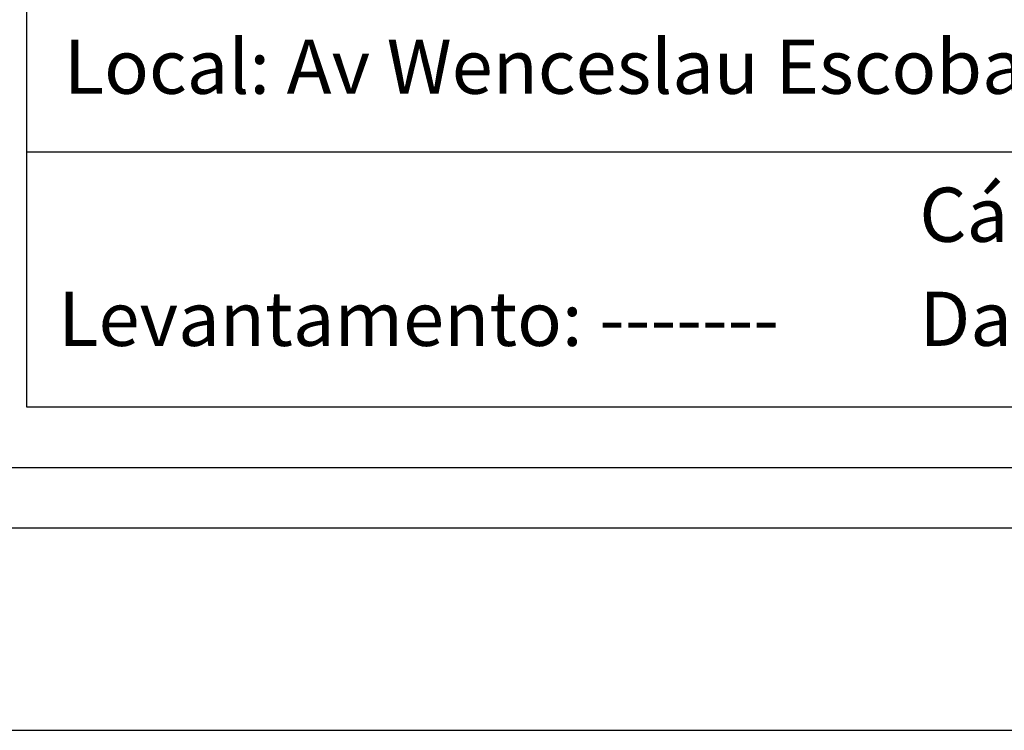
# Model space of a CAD drawing. Units: millimetres. Extents: x 175977 to 176187, y 1668685 to 1668834.
# Drawn here: x 176097 to 176121, y 1668685 to 1668703 of the extents above; entities that cross this region are included whole.
import ezdxf

# ---------------------------------------------------------------- set-up
doc = ezdxf.new("R2010")
doc.units = ezdxf.units.MM
doc.header["$LTSCALE"] = 10
doc.layers.add('T-DIM', color=1, linetype='Continuous')
doc.layers.add('T-TEXTP', color=7, linetype='Continuous')

msp = doc.modelspace()

# ---------------------------------------------------------------- linework, layer by layer
msp.add_lwpolyline([(175989.956, 1668828.609), (176182.456, 1668828.609), (176182.456, 1668690.109), (175989.956, 1668690.109)], close=True)
at = {"layer": 'Defpoints'}
msp.add_lwpolyline([(176187.456, 1668685.109), (176187.456, 1668833.609), (175977.456, 1668833.609), (175977.456, 1668685.109)], close=True, dxfattribs=at)
at = {"layer": 'T-DIM'}
msp.add_lwpolyline([(176180.956, 1668691.609), (175991.456, 1668691.609), (175991.456, 1668827.109), (176180.956, 1668827.109)], close=True, dxfattribs=at)
at = {"layer": 'T-TEXTP'}
for p, q in [((176097.247, 1668693.109), (176097.247, 1668719.746)), ((176147.104, 1668699.42), (176097.247, 1668699.42)), ((176179.456, 1668693.109), (176097.247, 1668693.109))]:
    msp.add_line(p, q, dxfattribs=at)

# ---------------------------------------------------------------- texts
at = {"layer": 'T-TEXTP', "char_height": 1.34253, "attachment_point": 1}
for s, insert in [('{\\fArial|b0|i0|c0|p34;Local: Av Wenceslau Escobar, 1164}', (176098.165, 1668702.205)), ('{\\fArial|b0|i0|c0|p34;Cálculo: Daniel}', (176119.333, 1668698.541)), ('{\\fArial|b0|i0|c0|p34;Levantamento: -------}', (176098.027, 1668695.965)), ('{\\fArial|b0|i0|c0|p34;Data:}', (176119.333, 1668695.966))]:
    msp.add_mtext(s, dxfattribs=dict(at, insert=insert))

doc.saveas('drawing.dxf')
